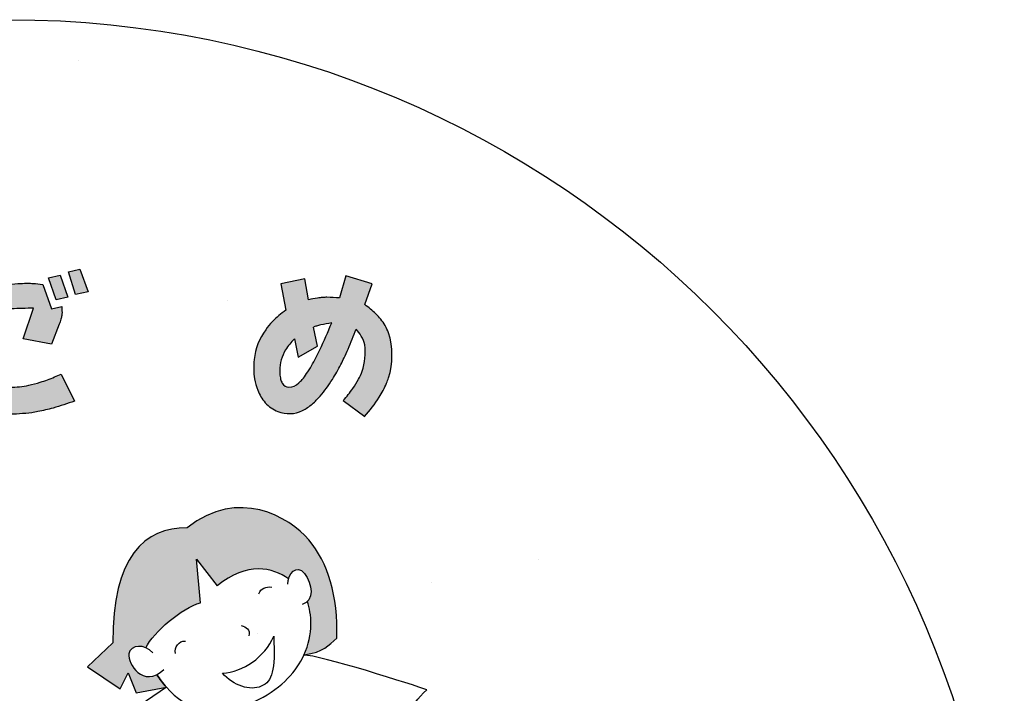
# Model space of a CAD drawing. Extents: x 0 to 2100, y 0 to 1485.
# Drawn here: x 487 to 660, y 1149 to 1268 of the extents above; entities that cross this region are included whole.
import ezdxf

# ---------------------------------------------------------------- set-up
doc = ezdxf.new("R2010")
doc.units = 0
doc.header["$LTSCALE"] = 1.5
for name, color, linetype in [('P001', 131, 'CONTINUOUS'), ('P010', 101, 'CONTINUOUS'), ('P_7THICK', 7, 'CONTINUOUS')]:
    doc.layers.add(name, color=color, linetype=linetype)

msp = doc.modelspace()

# ---------------------------------------------------------------- hatches: boundary and pattern name
at = {"layer": 'P010'}
h = msp.add_hatch(color=256, dxfattribs=at)
h.paths.add_polyline_path([(489.054, 1216.848), (487.227, 1211.477), (492.169, 1210.509), (493.566, 1214.054, 0.0219825), (493.85, 1214.919, 0.025726), (493.995, 1215.559, 0.0642378), (494.049, 1216.122, 0.0213468), (493.995, 1217.17), (492.169, 1216.74), (490.665, 1221.037, 0.0103299), (488.931, 1221.212, 0.0175168), (488.087, 1221.252, 0.0130064), (486.797, 1221.214, 0.0155161), (482.608, 1220.822, 0.011453), (480.685, 1220.53, 0.0119991), (475.304, 1219.426), (476.056, 1215.021, -0.0054485), (478.734, 1215.692, -0.006746), (480.593, 1216.11, -0.009442), (481.964, 1216.373, -0.0150828), (483.038, 1216.525, -0.0150694), (485.132, 1216.728, -0.0163089)])
h.paths.add_polyline_path([(484.957, 1202.951, -0.095971), (481.212, 1203.634, -0.019383), (480.671, 1203.891, -0.1084901), (478.849, 1205.353, -0.0475839), (478.155, 1206.518, -0.0298655), (477.345, 1208.576), (472.726, 1207.717, 0.0118871), (473.32, 1205.524, 0.0138834), (473.694, 1204.383, 0.1305902), (475.841, 1201.272, 0.0406299), (477.638, 1199.924, 0.0962573), (481.212, 1198.478, 0.0382008), (484.416, 1198.211, 0.0309755), (488.732, 1198.478, 0.0123675), (489.81, 1198.661, 0.0195866), (492.471, 1199.302, 0.0166091), (496.251, 1200.519), (493.888, 1205.246, -0.0062055), (492.741, 1204.76, -0.0211337), (490.222, 1203.838, -0.0305227), (488.194, 1203.313, -0.0569883)])
h.paths.add_polyline_path([(495.067, 1218.793), (493.714, 1222.66), (491.683, 1222.177), (493.037, 1218.309)])
h.paths.add_polyline_path([(496.433, 1219.273), (498.656, 1219.757), (497.206, 1223.721), (495.175, 1223.237)])
h = msp.add_hatch(color=256, dxfattribs=at)
edge = h.paths.add_edge_path(flags=16)
edge.add_spline(control_points=[(533.414, 1216.52), (531.91, 1215.446), (530.728, 1214.3), (529.869, 1213.083), (528.723, 1211.507), (528.043, 1209.753), (527.828, 1207.819), (527.613, 1205.813), (527.827, 1204.023), (528.472, 1202.448), (529.188, 1200.586), (530.37, 1199.333), (532.017, 1198.688), (534.524, 1197.686), (536.994, 1198.581), (539.429, 1201.373), (540.718, 1202.877), (541.935, 1204.739), (543.081, 1206.96), (543.726, 1208.177), (544.621, 1210.253), (545.767, 1213.19), (546.626, 1212.187), (547.128, 1211.256), (547.271, 1210.397), (547.486, 1208.822), (547.343, 1207.282), (546.841, 1205.778), (546.34, 1204.345), (545.23, 1202.627), (543.511, 1200.622), (543.511, 1200.622), (547.271, 1197.829), (547.271, 1197.829), (549.491, 1200.407), (550.887, 1202.663), (551.46, 1204.597), (552.32, 1207.318), (552.32, 1209.968), (551.46, 1212.546), (550.815, 1214.336), (549.42, 1215.983), (547.271, 1217.487), (547.271, 1217.487), (548.56, 1221.139), (548.56, 1221.139), (548.56, 1221.139), (543.941, 1222.536), (543.941, 1222.536), (543.941, 1222.536), (542.867, 1218.668), (542.867, 1218.668), (541.72, 1218.74), (540.969, 1218.776), (540.611, 1218.776), (539.895, 1218.776), (538.82, 1218.633), (537.388, 1218.347), (537.388, 1218.347), (536.744, 1221.998), (536.744, 1221.998), (536.744, 1221.998), (532.554, 1221.139), (532.554, 1221.139), (532.554, 1221.139), (533.414, 1216.52), (533.414, 1216.52)], knot_values=[0, 0, 0, 0, 1, 1, 1, 2, 2, 2, 3, 3, 3, 4, 4, 4, 5, 5, 5, 6, 6, 6, 7, 7, 7, 8, 8, 8, 9, 9, 9, 10, 10, 10, 11, 11, 11, 12, 12, 12, 13, 13, 13, 14, 14, 14, 15, 15, 15, 16, 16, 16, 17, 17, 17, 18, 18, 18, 19, 19, 19, 20, 20, 20, 21, 21, 21, 22, 22, 22, 22], degree=3, periodic=0)
edge = h.paths.add_edge_path()
edge.add_spline(control_points=[(541.47, 1214.264), (539.751, 1210.111), (538.283, 1207.138), (537.066, 1205.348), (536.636, 1204.632), (536.17, 1204.095), (535.669, 1203.737), (535.24, 1203.235), (534.667, 1202.985), (533.951, 1202.985), (532.876, 1202.985), (532.339, 1203.952), (532.339, 1205.885), (532.339, 1207.89), (533.199, 1209.753), (534.918, 1211.472), (534.918, 1211.472), (535.562, 1208.248), (535.562, 1208.248), (535.562, 1208.248), (539, 1210.183), (539, 1210.183), (539, 1210.183), (538.248, 1213.513), (538.248, 1213.513), (538.892, 1213.798), (539.966, 1214.049), (541.47, 1214.264)], knot_values=[0, 0, 0, 0, 1, 1, 1, 2, 2, 2, 3, 3, 3, 4, 4, 4, 5, 5, 5, 6, 6, 6, 7, 7, 7, 8, 8, 8, 9, 9, 9, 9], degree=3, periodic=0)
h = msp.add_hatch(color=256, dxfattribs=at)
edge = h.paths.add_edge_path()
edge.add_spline(control_points=[(537.434, 1176.118), (534.023, 1180.116), (525.086, 1185.407), (516.032, 1178.234)], knot_values=[0, 0, 0, 0, 1, 1, 1, 1], degree=3, periodic=0)
edge.add_spline(control_points=[(516.032, 1178.234), (508.623, 1178.352), (502.861, 1173.06), (502.979, 1158.008)], knot_values=[1, 1, 1, 1, 2, 2, 2, 2], degree=3, periodic=0)
edge.add_spline(control_points=[(502.979, 1158.008), (502.979, 1158.008), (498.511, 1153.775), (498.511, 1153.775)], knot_values=[2, 2, 2, 2, 3, 3, 3, 3], degree=3, periodic=0)
edge.add_spline(control_points=[(498.511, 1153.775), (498.511, 1153.775), (504.273, 1149.894), (504.273, 1149.894)], knot_values=[3, 3, 3, 3, 4, 4, 4, 4], degree=3, periodic=0)
edge.add_spline(control_points=[(504.273, 1149.894), (504.273, 1149.894), (505.684, 1152.717), (505.684, 1152.717)], knot_values=[4, 4, 4, 4, 5, 5, 5, 5], degree=3, periodic=0)
edge.add_spline(control_points=[(505.684, 1152.717), (505.684, 1152.717), (507.095, 1149.189), (507.095, 1149.189)], knot_values=[5, 5, 5, 5, 6, 6, 6, 6], degree=3, periodic=0)
edge.add_spline(control_points=[(507.095, 1149.189), (507.095, 1149.189), (512.4, 1150.19), (512.4, 1150.19)], knot_values=[6, 6, 6, 6, 7, 7, 7, 7], degree=3, periodic=0)
edge.add_spline(control_points=[(512.4, 1150.19), (512.091, 1150.54), (511.798, 1150.904), (511.519, 1151.28)], knot_values=[4.8192825, 4.8192825, 4.8192825, 4.8192825, 5, 5, 5, 5], degree=3, periodic=0)
edge.add_spline(control_points=[(511.519, 1151.28), (511.24, 1151.656), (510.975, 1152.043), (510.726, 1152.439)], knot_values=[4.6385651, 4.6385651, 4.6385651, 4.6385651, 4.8192825, 4.8192825, 4.8192825, 4.8192825], degree=3, periodic=0)
edge.add_spline(control_points=[(510.726, 1152.439), (507.676, 1150.902), (505.568, 1154.587), (505.802, 1156.068), (505.998, 1157.311), (507.455, 1157.68), (508.771, 1157.141)], knot_values=[0.2584129, 0.2584129, 0.2584129, 0.2584129, 1.1421393, 1.1421393, 1.1421393, 1.8837265, 1.8837265, 1.8837265, 1.8837265], degree=3, periodic=0)
edge.add_spline(control_points=[(508.771, 1157.141), (510.181, 1159.872), (515.1, 1164.158), (518.384, 1165.064)], knot_values=[8.0371126, 8.0371126, 8.0371126, 8.0371126, 9, 9, 9, 9], degree=3, periodic=0)
edge.add_spline(control_points=[(518.384, 1165.064), (518.384, 1165.064), (517.679, 1172.707), (517.679, 1172.707)], knot_values=[9, 9, 9, 9, 10, 10, 10, 10], degree=3, periodic=0)
edge.add_spline(control_points=[(517.679, 1172.707), (517.679, 1172.707), (521.323, 1168.004), (521.323, 1168.004)], knot_values=[10, 10, 10, 10, 11, 11, 11, 11], degree=3, periodic=0)
edge.add_spline(control_points=[(521.323, 1168.004), (526.656, 1172.373), (531.082, 1171.25), (533.892, 1169.231)], knot_values=[0.3220451, 0.3220451, 0.3220451, 0.3220451, 1, 1, 1, 1], degree=3, periodic=0)
edge.add_spline(control_points=[(533.892, 1169.231), (534.269, 1170.608), (535.529, 1171.662), (536.695, 1170.212), (537.859, 1168.764), (538.323, 1166.347), (537.19, 1165.255)], knot_values=[0.172358, 0.172358, 0.172358, 0.172358, 1, 1, 1, 1.8263894, 1.8263894, 1.8263894, 1.8263894], degree=3, periodic=0)
edge.add_spline(control_points=[(537.19, 1165.255), (537.94, 1163.211), (538.285, 1159.591), (536.606, 1155.893)], knot_values=[7.0036297, 7.0036297, 7.0036297, 7.0036297, 7.8406737, 7.8406737, 7.8406737, 7.8406737], degree=3, periodic=0)
edge.add_spline(control_points=[(536.606, 1155.893), (540.147, 1156.351), (540.868, 1157.542), (542.373, 1158.831)], knot_values=[13.0298041, 13.0298041, 13.0298041, 13.0298041, 14, 14, 14, 14], degree=3, periodic=0)
edge.add_spline(control_points=[(542.373, 1158.831), (542.608, 1166.24), (540.844, 1172.12), (537.434, 1176.118)], knot_values=[14, 14, 14, 14, 15, 15, 15, 15], degree=3, periodic=0)

# ---------------------------------------------------------------- linework, layer by layer
at = {"layer": 'P001'}
for p, q in [((543.941, 1222.536), (542.866, 1218.668)), ((548.56, 1221.139), (543.941, 1222.536)), ((536.744, 1221.998), (532.555, 1221.139)), ((532.555, 1221.139), (533.413, 1216.52)), ((537.387, 1218.346), (536.744, 1221.998)), ((547.271, 1217.486), (548.56, 1221.139)), ((539, 1210.182), (538.247, 1213.512)), ((534.918, 1211.471), (535.561, 1208.248)), ((535.561, 1208.248), (539, 1210.182)), ((543.511, 1200.621), (547.271, 1197.829))]:
    msp.add_line(p, q, dxfattribs=at)
for points in [[(493.037, 1218.309), (491.683, 1222.177), (493.714, 1222.66), (495.067, 1218.793)], [(496.433, 1219.273), (495.175, 1223.237), (497.206, 1223.721), (498.656, 1219.757)]]:
    msp.add_lwpolyline(points, close=True, dxfattribs=at)
for points in [[(476.056, 1215.021), (475.304, 1219.426, -0.0119991), (480.685, 1220.53, -0.011453), (482.608, 1220.822, -0.0155161), (486.797, 1221.214, -0.0130064), (488.087, 1221.252, -0.0175168), (488.931, 1221.212, -0.0103299), (490.665, 1221.037), (492.169, 1216.74), (493.995, 1217.17, -0.0213468), (494.049, 1216.122, -0.0642378), (493.995, 1215.559, -0.025726), (493.85, 1214.919, -0.0219825), (493.566, 1214.054), (492.169, 1210.509), (487.227, 1211.477), (489.054, 1216.848, 0.0163089), (485.132, 1216.728, 0.0150694), (483.038, 1216.525, 0.0150828), (481.964, 1216.373, 0.009442), (480.593, 1216.11, 0.006746), (478.734, 1215.692, 0.0054485)], [(472.726, 1207.717), (477.345, 1208.576, 0.0298655), (478.155, 1206.518, 0.0475839), (478.849, 1205.353, 0.1084901), (480.671, 1203.891, 0.019383), (481.212, 1203.634, 0.095971), (484.957, 1202.951, 0.0569883), (488.194, 1203.313, 0.0305227), (490.222, 1203.838, 0.0211337), (492.741, 1204.76, 0.0062055), (493.888, 1205.246), (496.251, 1200.519, -0.0166091), (492.471, 1199.302, -0.0195866), (489.81, 1198.661, -0.0123675), (488.732, 1198.478, -0.0309755), (484.416, 1198.211, -0.0382008), (481.212, 1198.478, -0.0962573), (477.638, 1199.924, -0.0406299), (475.841, 1201.272, -0.1307439), (473.692, 1204.387, -0.0139133), (473.318, 1205.531, -0.0118503)]]:
    msp.add_lwpolyline(points, format="xyb", close=True, dxfattribs=at)
msp.add_circle((484.756, 1092.605), 175, dxfattribs=at)
for centre, radius, start, end in [((543.745, 1187.019), 31.966, 98.61562, 101.47155), ((541.436, 1202.285), 16.526, 95.40996, 98.63048), ((540.675, 1210.432), 8.344, 90.44132, 95.48065), ((540.007, 1182.384), 36.397, 85.49413, 89.0499), ((537.661, 1203.713), 16.795, 50.641, 55.09692), ((543.589, 1202.195), 17.571, 125.38844, 135.53368), ((540.925, 1207.497), 11.799, 39.04451, 51.24353), ((540.021, 1205.852), 12.464, 136.04148, 144.54161), ((541.852, 1203.839), 10.338, 102.94625, 107.10795), ((449.076, 1252.295), 99.915, 334.68036, 337.62723), ((544.27, 1193.229), 21.22, 97.58169, 102.89009), ((543.947, 1209.812), 7.995, 19.99154, 39.79825), ((538.773, 1206.602), 11.012, 143.95477, 173.65788), ((540.405, 1208.525), 5.433, 107.05382, 113.39628), ((436.137, 1255.617), 117.553, 336.99554, 338.84323), ((538.941, 1207.283), 9.027, 31.03401, 40.87214), ((538.922, 1208.571), 13.153, 342.41062, 17.58938), ((541.625, 1204.569), 9.624, 134.17852, 149.04349), ((542.428, 1209.411), 4.942, 11.50574, 30.72772), ((537.134, 1209.011), 10.231, 341.57834, 7.78626), ((539.294, 1205.874), 6.955, 148.38644, 179.91181), ((497.234, 1229.641), 46.695, 330.64046, 334.53555), ((493.966, 1231.071), 54.731, 335.19646, 336.98944), ((540.518, 1206.417), 12.767, 173.69643, 188.93972), ((512.236, 1222.759), 34.657, 327.8958, 332.87815), ((520.285, 1218.893), 25.731, 332.36847, 335.22698), ((539.655, 1205.812), 7.316, 179.43045, 187.74428), ((531.35, 1208.732), 6.643, 318.11891, 329.37586), ((518.661, 1217.706), 22.169, 326.12037, 330.37258), ((538.066, 1208.903), 9.315, 330.74304, 340.39641), ((537.399, 1206.065), 9.632, 189.7534, 202.055), ((536.872, 1205.443), 4.509, 187.86416, 193.96057), ((534.893, 1204.897), 2.457, 192.73878, 210.09789), ((533.944, 1204.342), 1.357, 209.9161, 270.27304), ((534.026, 1205.153), 2.169, 268.01172, 319.24223), ((533.206, 1207.12), 4.185, 306.05325, 317.5871), ((521.122, 1216.991), 24.064, 319.53347, 328.28513), ((532.164, 1212.076), 16.015, 324.4131, 331.15982), ((535.816, 1210.208), 16.654, 327.20591, 336.86971), ((541.827, 1207.48), 10.055, 337.71133, 343.33564), ((535.493, 1205.112), 7.51, 200.77317, 220.53412), ((522.825, 1218.59), 27.401, 319.02093, 324.69894), ((534.099, 1204.084), 5.784, 221.78051, 248.90709), ((532.916, 1205.848), 7.784, 296.00204, 311.32536), ((529.909, 1209.539), 12.543, 310.50618, 319.37874), ((523.16, 1218.737), 31.913, 319.06927, 326.64106), ((533.988, 1203.624), 5.315, 248.22845, 296.1256)]:
    msp.add_arc(centre, radius, start, end, dxfattribs=at)
at = {"layer": 'P010'}
for points in [[(537.434, 1176.118), (534.023, 1180.116), (525.086, 1185.407), (516.032, 1178.234)], [(516.032, 1178.234), (508.623, 1178.352), (502.861, 1173.06), (502.979, 1158.008)], [(542.373, 1158.831), (542.608, 1166.24), (540.844, 1172.12), (537.434, 1176.118)], [(518.384, 1165.064), (518.384, 1165.064), (517.679, 1172.707), (517.679, 1172.707)], [(517.679, 1172.707), (517.679, 1172.707), (521.323, 1168.004), (521.323, 1168.004)], [(533.892, 1169.231), (531.082, 1171.25), (526.656, 1172.373), (521.323, 1168.004)], [(528.633, 1166.641), (529.054, 1167.591), (529.905, 1167.952), (530.925, 1167.792)], [(508.771, 1157.141), (510.181, 1159.872), (515.1, 1164.158), (518.384, 1165.064)], [(536.584, 1155.845), (538.288, 1159.56), (537.943, 1163.202), (537.19, 1165.255)], [(525.537, 1161.072), (526.47, 1160.768), (527.189, 1160.296), (526.909, 1159.243)], [(513.978, 1156.107), (513.798, 1157.179), (514.572, 1158.409), (515.742, 1158.321)], [(522.265, 1152.658), (525.914, 1152.934), (529.644, 1155.387), (531.282, 1159.172)], [(531.282, 1159.172), (531.546, 1153.06), (531.058, 1151.269), (529.095, 1150.374)], [(536.606, 1155.893), (540.147, 1156.351), (540.868, 1157.542), (542.373, 1158.831)], [(502.979, 1158.008), (502.979, 1158.008), (498.511, 1153.775), (498.511, 1153.775)], [(528.615, 1148.013), (532.885, 1150.239), (535.308, 1153.063), (536.584, 1155.845)], [(558.218, 1149.718), (556.102, 1150.512), (539.142, 1155.933), (536.584, 1155.845)], [(498.511, 1153.775), (498.511, 1153.775), (504.273, 1149.894), (504.273, 1149.894)], [(504.273, 1149.894), (504.273, 1149.894), (505.684, 1152.717), (505.684, 1152.717)], [(505.684, 1152.717), (505.684, 1152.717), (507.095, 1149.189), (507.095, 1149.189)], [(510.726, 1152.439), (511.225, 1151.647), (511.783, 1150.89), (512.4, 1150.19)], [(512.4, 1150.19), (511.783, 1150.89), (511.225, 1151.647), (510.726, 1152.439)], [(529.095, 1150.374), (527.133, 1149.479), (524.175, 1150.472), (522.265, 1152.658)], [(512.4, 1150.19), (512.4, 1150.19), (500.745, 1142.251), (500.745, 1142.251)], [(507.095, 1149.189), (507.095, 1149.189), (512.4, 1150.19), (512.4, 1150.19)], [(512.4, 1150.19), (515.865, 1146.259), (521.209, 1144.153), (528.615, 1148.013)], [(553.191, 1141.604), (553.544, 1143.015), (555.043, 1146.984), (558.218, 1149.718)]]:
    msp.add_open_spline(points, degree=3, dxfattribs=at)
for points in [[(533.781, 1168.349), (533.74, 1170.061), (535.286, 1171.964), (536.695, 1170.212), (538.104, 1168.46), (538.488, 1165.288), (536.255, 1164.763)], [(510.035, 1156.244), (508.624, 1157.832), (506.066, 1157.744), (505.802, 1156.068), (505.537, 1154.392), (508.271, 1149.894), (511.975, 1153.334)]]:
    msp.add_open_spline(points, degree=3, knots=[0, 0, 0, 0, 1, 1, 1, 2, 2, 2, 2], dxfattribs=at)
at = {"layer": 'P_7THICK'}
for p, q in [((496.889, 1260.402), (496.889, 1260.402)), ((523.208, 1218.171), (523.208, 1218.171)), ((577.836, 1172.677), (577.836, 1172.677)), ((559.083, 1168.665), (559.083, 1168.665)), ((528.391, 1159.681), (528.391, 1159.681))]:
    msp.add_line(p, q, dxfattribs=at)

doc.saveas('drawing.dxf')
